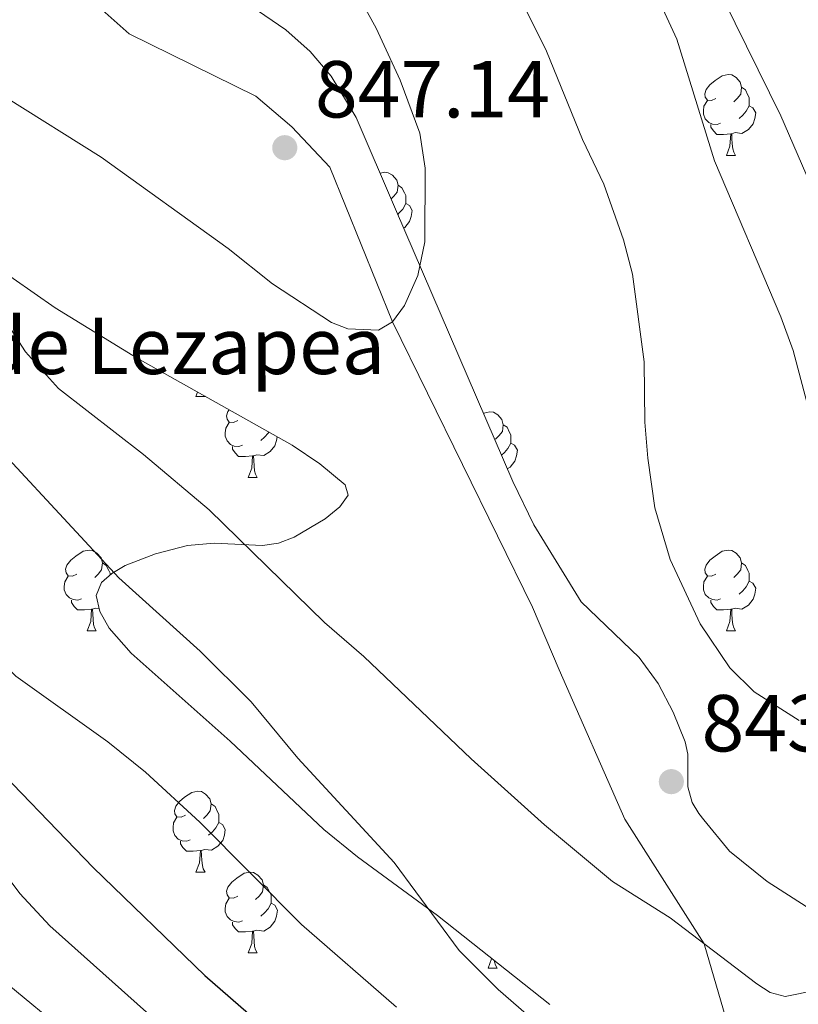
# Model space of a CAD drawing. Units: metres. Extents: x 664436 to 668962, y 739461 to 742539.
# Drawn here: x 666627 to 666723, y 741517 to 741639 of the extents above; entities that cross this region are included whole.
import ezdxf
from ezdxf.enums import TextEntityAlignment as Align

# ---------------------------------------------------------------- set-up
doc = ezdxf.new("R2010")
doc.units = ezdxf.units.M
doc.header["$MEASUREMENT"] = 0
doc.linetypes.add('DGN Style 3', pattern=[81.477704, 58.19836, -23.279344])
for name, color, linetype, lineweight in [('Carátula', 7, 'Continuous', 0), ('Elementos auxiliares', 7, 'Continuous', 0), ('Entidades rústicas y varios', 7, 'Continuous', 0), ('Relieve y altimetría', 7, 'Continuous', 0), ('Textos de rotulación', 7, 'Continuous', 0), ('Viales y ferrocarril', 7, 'Continuous', 0)]:
    doc.layers.add(name, color=color, linetype=linetype, lineweight=lineweight)
doc.styles.add('Style-arial', font='arial.shx', dxfattribs={"bigfont": 'arialbig.shx'})
doc.linetypes.add('5zonar', pattern='A,-5,[89,dgnlstyle-md2_10e.shx,S=0.08,R=0,X=0,Y=0],-5', length=10)

# ---------------------------------------------------------------- blocks, each defined once
blk = doc.blocks.new('5PATER_211')
at = {"layer": 'Relieve y altimetría', "linetype": 'Continuous', "lineweight": 0}
h = blk.add_hatch(color=250, dxfattribs=at)
edge = h.paths.add_edge_path(flags=16)
edge.add_ellipse((0, 0), major_axis=(-1.1, -1.11), ratio=0.999422, start_angle=0, end_angle=360)
blk = doc.blocks.new('5PATER_212')
at = {"layer": 'Relieve y altimetría', "linetype": 'Continuous', "lineweight": 0}
h = blk.add_hatch(color=250, dxfattribs=at)
edge = h.paths.add_edge_path(flags=16)
edge.add_ellipse((0, 0), major_axis=(-1.1, -1.11), ratio=0.999422, start_angle=0, end_angle=360)

msp = doc.modelspace()

# ---------------------------------------------------------------- linework, layer by layer
at = {"layer": 'Carátula', "color": 7, "linetype": 'Continuous', "lineweight": 0}
msp.add_3dface([(664508.193, 739461.481), (668961.879, 739569.446), (668889.901, 742538.585), (664436.216, 742430.62)], dxfattribs=at)
msp.add_3dface([(664508.193, 739461.481), (668961.879, 739569.446), (668889.901, 742538.585), (664436.216, 742430.62)], dxfattribs=at)
at = {"layer": 'Elementos auxiliares', "color": 250, "linetype": 'Continuous', "lineweight": 0}
msp.add_3dface([(665323.53, 742189.81), (668730.1, 742272.42), (668786.92, 739959.03), (665379.16, 739876.42)], dxfattribs=at)
at = {"layer": 'Entidades rústicas y varios', "color": 92, "linetype": 'Continuous', "lineweight": 0, "flags": 128}
for points in [[(666712.945, 741629.676), (666712.415, 741629.411), (666711.885, 741629.466), (666711.62, 741629.836), (666711.565, 741630.261), (666711.725, 741630.781), (666712.205, 741631.376), (666712.84, 741631.906), (666713.74, 741632.491), (666714.485, 741632.651), (666714.91, 741632.596), (666715.44, 741632.281), (666715.97, 741631.696), (666716.13, 741631.056), (666716.02, 741630.206), (666715.595, 741629.676), (666715.175, 741629.251)], [(666716.13, 741631.056), (666716.605, 741630.741), (666716.92, 741630.101), (666717.08, 741629.781), (666717.08, 741629.201), (666717.08, 741628.776), (666716.71, 741628.086), (666716.29, 741627.606), (666715.81, 741627.186)], [(666713.53, 741626.596), (666713.105, 741626.436), (666712.52, 741626.496), (666712.045, 741626.706), (666711.62, 741627.131), (666711.405, 741627.716), (666711.405, 741628.136), (666711.46, 741628.721), (666711.885, 741629.411)], [(666717.08, 741628.776), (666717.535, 741628.526), (666717.88, 741627.911), (666717.77, 741627.186), (666717.56, 741626.546), (666716.975, 741625.806), (666716.18, 741625.326), (666715.33, 741625.431), (666714.9, 741625.301)], [(666714.79, 741625.301), (666713.9, 741625.216), (666713.055, 741625.216), (666712.63, 741625.646), (666712.31, 741626.121), (666712.31, 741626.436)], [(666714.245, 741622.616), (666714.68, 741623.776), (666714.79, 741625.301), (666714.9, 741625.301), (666714.935, 741624.716), (666714.97, 741624.031), (666715.04, 741623.416), (666715.155, 741623.016), (666715.37, 741622.616)], [(666714.245, 741622.616), (666715.37, 741622.616)], [(666671.271, 741620.387), (666671.849, 741620.511), (666672.274, 741620.456), (666672.804, 741620.141), (666673.334, 741619.556), (666673.494, 741618.916), (666673.384, 741618.066), (666672.959, 741617.536), (666672.64, 741617.213)], [(666673.494, 741618.916), (666673.969, 741618.601), (666674.284, 741617.961), (666674.444, 741617.641), (666674.444, 741617.061), (666674.444, 741616.636), (666674.074, 741615.946), (666673.654, 741615.466), (666673.465, 741615.3)], [(666674.444, 741616.636), (666674.899, 741616.386), (666675.244, 741615.771), (666675.134, 741615.046), (666674.924, 741614.406), (666674.339, 741613.666), (666674.203, 741613.584)], [(666648.421, 741592.707), (666648.624, 741593.248)], [(666648.421, 741592.707), (666649.546, 741592.707)], [(666649.528, 741592.74), (666649.546, 741592.707)], [(666653.596, 741589.732), (666653.066, 741589.467), (666652.536, 741589.522), (666652.271, 741589.892), (666652.216, 741590.317), (666652.376, 741590.837), (666652.543, 741591.044)], [(666684.089, 741590.594), (666684.163, 741590.642), (666684.908, 741590.802), (666685.333, 741590.747), (666685.863, 741590.432), (666686.393, 741589.847), (666686.553, 741589.207), (666686.443, 741588.357), (666686.018, 741587.827), (666685.598, 741587.402)], [(666654.181, 741586.652), (666653.756, 741586.492), (666653.171, 741586.552), (666652.696, 741586.762), (666652.271, 741587.187), (666652.056, 741587.772), (666652.056, 741588.192), (666652.111, 741588.777), (666652.536, 741589.467)], [(666686.553, 741589.207), (666687.028, 741588.892), (666687.343, 741588.252), (666687.503, 741587.932), (666687.503, 741587.352), (666687.503, 741586.927), (666687.133, 741586.237), (666686.713, 741585.757), (666686.318, 741585.412)], [(666658.491, 741587.7), (666658.421, 741587.242), (666658.211, 741586.602), (666657.626, 741585.862), (666656.831, 741585.382), (666655.981, 741585.487), (666655.551, 741585.357)], [(666657.441, 741588.291), (666657.361, 741588.142), (666656.941, 741587.662), (666656.461, 741587.242)], [(666655.441, 741585.357), (666654.551, 741585.272), (666653.706, 741585.272), (666653.281, 741585.702), (666652.961, 741586.177), (666652.961, 741586.492)], [(666687.503, 741586.927), (666687.958, 741586.677), (666688.303, 741586.062), (666688.193, 741585.337), (666687.983, 741584.697), (666687.398, 741583.957), (666687.037, 741583.739)], [(666654.896, 741582.672), (666655.331, 741583.832), (666655.441, 741585.357), (666655.551, 741585.357), (666655.586, 741584.772), (666655.621, 741584.087), (666655.691, 741583.472), (666655.806, 741583.072), (666656.021, 741582.672)], [(666654.896, 741582.672), (666656.021, 741582.672)], [(666633.618, 741570.684), (666633.088, 741570.419), (666632.558, 741570.474), (666632.293, 741570.844), (666632.238, 741571.269), (666632.398, 741571.789), (666632.878, 741572.384), (666633.513, 741572.914), (666634.413, 741573.499), (666635.158, 741573.659), (666635.583, 741573.604), (666636.113, 741573.289), (666636.643, 741572.704), (666636.803, 741572.064), (666636.693, 741571.214), (666636.268, 741570.684), (666635.848, 741570.259)], [(666712.945, 741570.684), (666712.415, 741570.419), (666711.885, 741570.474), (666711.62, 741570.844), (666711.565, 741571.269), (666711.725, 741571.789), (666712.205, 741572.384), (666712.84, 741572.914), (666713.74, 741573.499), (666714.485, 741573.659), (666714.91, 741573.604), (666715.44, 741573.289), (666715.97, 741572.704), (666716.13, 741572.064), (666716.02, 741571.214), (666715.595, 741570.684), (666715.175, 741570.259)], [(666636.803, 741572.064), (666637.278, 741571.749), (666637.593, 741571.109), (666637.753, 741570.789), (666637.753, 741570.534)], [(666716.13, 741572.064), (666716.605, 741571.749), (666716.92, 741571.109), (666717.08, 741570.789), (666717.08, 741570.209), (666717.08, 741569.784), (666716.71, 741569.094), (666716.29, 741568.614), (666715.81, 741568.194)], [(666634.203, 741567.604), (666633.778, 741567.444), (666633.193, 741567.504), (666632.718, 741567.714), (666632.293, 741568.139), (666632.078, 741568.724), (666632.078, 741569.144), (666632.133, 741569.729), (666632.558, 741570.419)], [(666713.53, 741567.604), (666713.105, 741567.444), (666712.52, 741567.504), (666712.045, 741567.714), (666711.62, 741568.139), (666711.405, 741568.724), (666711.405, 741569.144), (666711.46, 741569.729), (666711.885, 741570.419)], [(666717.08, 741569.784), (666717.535, 741569.534), (666717.88, 741568.919), (666717.77, 741568.194), (666717.56, 741567.554), (666716.975, 741566.814), (666716.18, 741566.334), (666715.33, 741566.439), (666714.9, 741566.309)], [(666635.463, 741566.309), (666634.573, 741566.224), (666633.728, 741566.224), (666633.303, 741566.654), (666632.983, 741567.129), (666632.983, 741567.444)], [(666636.409, 741566.389), (666636.003, 741566.439), (666635.573, 741566.309)], [(666714.79, 741566.309), (666713.9, 741566.224), (666713.055, 741566.224), (666712.63, 741566.654), (666712.31, 741567.129), (666712.31, 741567.444)], [(666634.918, 741563.624), (666635.353, 741564.784), (666635.463, 741566.309), (666635.573, 741566.309), (666635.608, 741565.724), (666635.643, 741565.039), (666635.713, 741564.424), (666635.828, 741564.024), (666636.043, 741563.624)], [(666714.245, 741563.624), (666714.68, 741564.784), (666714.79, 741566.309), (666714.9, 741566.309), (666714.935, 741565.724), (666714.97, 741565.039), (666715.04, 741564.424), (666715.155, 741564.024), (666715.37, 741563.624)], [(666634.918, 741563.624), (666636.043, 741563.624)], [(666714.245, 741563.624), (666715.37, 741563.624)], [(666647.121, 741540.775), (666646.591, 741540.51), (666646.061, 741540.565), (666645.796, 741540.935), (666645.741, 741541.36), (666645.901, 741541.88), (666646.381, 741542.475), (666647.016, 741543.005), (666647.916, 741543.59), (666648.661, 741543.75), (666649.086, 741543.695), (666649.616, 741543.38), (666650.146, 741542.795), (666650.306, 741542.155), (666650.196, 741541.305), (666649.771, 741540.775), (666649.351, 741540.35)], [(666650.306, 741542.155), (666650.781, 741541.84), (666651.096, 741541.2), (666651.256, 741540.88), (666651.256, 741540.3), (666651.256, 741539.875), (666650.886, 741539.185), (666650.466, 741538.705), (666649.986, 741538.285)], [(666647.706, 741537.695), (666647.281, 741537.535), (666646.696, 741537.595), (666646.221, 741537.805), (666645.796, 741538.23), (666645.581, 741538.815), (666645.581, 741539.235), (666645.636, 741539.82), (666646.061, 741540.51)], [(666651.256, 741539.875), (666651.711, 741539.625), (666652.056, 741539.01), (666651.946, 741538.285), (666651.736, 741537.645), (666651.151, 741536.905), (666650.356, 741536.425), (666649.506, 741536.53), (666649.076, 741536.4)], [(666648.966, 741536.4), (666648.076, 741536.315), (666647.231, 741536.315), (666646.806, 741536.745), (666646.486, 741537.22), (666646.486, 741537.535)], [(666648.421, 741533.715), (666648.856, 741534.875), (666648.966, 741536.4), (666649.076, 741536.4), (666649.111, 741535.815), (666649.146, 741535.13), (666649.216, 741534.515), (666649.331, 741534.115), (666649.546, 741533.715)], [(666648.421, 741533.715), (666649.546, 741533.715)], [(666653.596, 741530.74), (666653.066, 741530.475), (666652.536, 741530.53), (666652.271, 741530.9), (666652.216, 741531.325), (666652.376, 741531.845), (666652.856, 741532.44), (666653.491, 741532.97), (666654.391, 741533.555), (666655.136, 741533.715), (666655.561, 741533.66), (666656.091, 741533.345), (666656.621, 741532.76), (666656.781, 741532.12), (666656.671, 741531.27), (666656.246, 741530.74), (666655.826, 741530.315)], [(666656.781, 741532.12), (666657.256, 741531.805), (666657.571, 741531.165), (666657.731, 741530.845), (666657.731, 741530.265), (666657.731, 741529.84), (666657.361, 741529.15), (666656.941, 741528.67), (666656.461, 741528.25)], [(666654.181, 741527.66), (666653.756, 741527.5), (666653.171, 741527.56), (666652.696, 741527.77), (666652.271, 741528.195), (666652.056, 741528.78), (666652.056, 741529.2), (666652.111, 741529.785), (666652.536, 741530.475)], [(666657.731, 741529.84), (666658.186, 741529.59), (666658.531, 741528.975), (666658.421, 741528.25), (666658.211, 741527.61), (666657.626, 741526.87), (666656.831, 741526.39), (666655.981, 741526.495), (666655.551, 741526.365)], [(666655.441, 741526.365), (666654.551, 741526.28), (666653.706, 741526.28), (666653.281, 741526.71), (666652.961, 741527.185), (666652.961, 741527.5)], [(666654.896, 741523.68), (666655.331, 741524.84), (666655.441, 741526.365), (666655.551, 741526.365), (666655.586, 741525.78), (666655.621, 741525.095), (666655.691, 741524.48), (666655.806, 741524.08), (666656.021, 741523.68)], [(666654.896, 741523.68), (666656.021, 741523.68)], [(666684.668, 741521.775), (666685.103, 741522.935), (666685.107, 741522.994)], [(666685.446, 741522.725), (666685.463, 741522.575), (666685.578, 741522.175), (666685.793, 741521.775)], [(666684.668, 741521.775), (666685.793, 741521.775)]]:
    msp.add_lwpolyline(points, dxfattribs=at)
at = {"layer": 'Entidades rústicas y varios', "color": 92, "linetype": '5zonar', "lineweight": 0, "ltscale": 0.5}
for points in [[(666727.373, 741527.383, 844.426), (666719.313, 741532.537, 845.114), (666714.614, 741536.319, 845.592), (666711.437, 741540.206, 846.007), (666710.818, 741540.963, 846.089), (666710.006, 741542.354, 846.219), (666709.459, 741544.267, 846.397), (666709.443, 741548.324, 846.775), (666709.13, 741549.855, 846.91), (666707.634, 741553.553, 846.974), (666705.781, 741557.11, 846.87), (666703.41, 741560.308, 847.015), (666696.222, 741567.236, 847.65), (666690.356, 741576.769, 848.707), (666687.723, 741582.145, 849.109), (666673.197, 741615.923, 849.316), (666668.286, 741627.307, 849.948), (666665.216, 741632.446, 850.576), (666662.577, 741635.479, 851.014), (666659.582, 741638.196, 851.453), (666647.447, 741646.489, 852.975)], [(666623.09, 741609.16, 845.269), (666630.933, 741603.694, 845.473), (666641.139, 741597.457, 846.53), (666660.341, 741586.66, 846.986), (666663.782, 741584.343, 847.312), (666666.923, 741581.763, 847.462), (666667.286, 741580.472, 847.148), (666666.292, 741579.019, 846.436), (666664.443, 741577.542, 845.572), (666660.603, 741575.267, 844.424), (666658.647, 741574.508, 844.144), (666656.667, 741574.216, 843.9), (666650.69, 741574.495, 843.229), (666647.358, 741574.201, 842.766), (666643.406, 741573.167, 841.924), (666639.648, 741571.733, 841.005), (666637.995, 741570.741, 840.687), (666636.702, 741569.633, 840.557), (666636.052, 741568.012, 840.527), (666636.489, 741566.026, 840.521), (666637.651, 741563.946, 840.529), (666640.359, 741560.844, 840.557), (666652.663, 741549.962, 840.695), (666664.274, 741538.974, 840.022), (666668.448, 741535.61, 840.135), (666678.375, 741528.326, 840.833), (666692.326, 741517.276, 840.371)]]:
    msp.add_polyline3d(points, dxfattribs=at)
at = {"layer": 'Relieve y altimetría', "color": 30, "linetype": 'Continuous', "lineweight": 0, "flags": 128}
for points, elevation in [([(666724.232, 741592.016), (666722.53, 741598.401), (666721.017, 741602.577), (666712.76, 741621.942), (666708.11, 741637.04), (666706.369, 741640.804), (666703.665, 741644.579), (666694.318, 741654.645), (666686.191, 741665.343), (666684.348, 741669.657), (666681.251, 741679.521), (666678.27, 741687.38), (666671.717, 741701.876), (666667.648, 741712.538), (666664.988, 741721.121), (666663.603, 741729.444), (666663.068, 741736.233), (666662.94, 741745.568)], 835), ([(666591.228, 741647.734), (666598.218, 741636.592), (666605.352, 741628.071), (666612.556, 741618.446), (666618.769, 741611.35), (666627.259, 741598.253), (666631.35, 741593.677), (666641.921, 741585.497), (666650.038, 741578.627), (666664.36, 741564.657), (666669.268, 741560.454), (666682.589, 741547.75), (666691.656, 741539.589), (666700.091, 741532.521), (666707.28, 741528.034), (666718.006, 741519.864), (666719.673, 741518.757), (666721.558, 741518.285), (666725.415, 741519.056)], 840), ([(666606.746, 741647.375), (666615.58, 741637.959), (666624.778, 741629.851), (666636.651, 741622.392), (666652.414, 741611.062), (666657.926, 741606.675), (666665.224, 741601.898), (666667.258, 741601.105), (666671.09, 741600.937), (666672.816, 741601.95), (666674.314, 741604), (666675.945, 741607.694), (666676.823, 741611.894), (666676.863, 741621.011), (666676.196, 741625.367), (666673.768, 741631.935), (666670.763, 741638.413), (666668.841, 741641.951)], 845), ([(666481.812, 741644.101), (666493.949, 741636.362), (666505.643, 741630.523), (666524.146, 741625.947), (666532.315, 741623.539), (666536.021, 741622.03), (666541.817, 741621.781), (666543.779, 741621.37), (666546.981, 741619.633), (666551.183, 741615.475), (666552.396, 741613.898), (666555.579, 741607.136), (666566.634, 741586.547), (666574.945, 741574.568), (666578.616, 741570.075), (666601.512, 741549.816), (666607.077, 741543.941), (666615.3, 741533.597), (666617.468, 741530.235), (666620.141, 741525.088), (666623.96, 741520.681), (666636.424, 741510.428)], 815), ([(666723.265, 741552.503), (666717.711, 741556.058), (666714.656, 741559.057), (666710.978, 741564.494), (666707.25, 741572.474), (666705.366, 741578.892), (666704.508, 741585.068), (666704.115, 741589.538), (666704.047, 741596.99), (666702.592, 741607.86), (666701.462, 741612.12), (666699.02, 741619.031), (666696.396, 741624.571), (666691.935, 741635.559), (666688.072, 741643.297)], 840), ([(666556.192, 741642.058), (666562.098, 741638.437), (666568.148, 741633.911), (666575.315, 741625.525), (666578.385, 741621.298), (666582.551, 741614.417), (666586.307, 741609.598), (666591.483, 741599.752), (666593.819, 741593.679), (666596.604, 741587.972), (666600.495, 741582.224), (666605.099, 741576.873), (666621.036, 741563.003), (666626.061, 741558.003), (666637.489, 741549.87), (666642.152, 741546.111), (666648.9, 741539.893), (666661.525, 741527.212), (666673.304, 741516.969)], 830), ([(666724.631, 741619.123), (666720.98, 741627.526), (666713.931, 741641.905)], 830), ([(666502.957, 741639.998), (666509.033, 741636.913), (666519.006, 741633.825), (666529.014, 741631.292), (666538.529, 741629.482), (666546.931, 741629.057), (666550.339, 741627.508), (666551.943, 741626.34), (666557.116, 741620.87), (666558.282, 741619.245), (666567.543, 741600.34), (666571.126, 741593.968), (666584.377, 741574.763), (666591.393, 741567.902), (666606.351, 741554.434), (666611.983, 741548.689), (666620.598, 741538.987), (666626.577, 741531.041), (666630.274, 741527.022), (666642.262, 741516.339)], 820), ([(666581.074, 741640.022), (666590.705, 741623.989), (666597.438, 741615.287), (666601.912, 741611.192), (666613.977, 741597.601), (666618.249, 741592.355), (666638.829, 741570.207), (666648.924, 741561.099), (666655.251, 741554.822), (666661.056, 741547.853), (666673.012, 741534.913), (666681.1, 741523.977), (666685.94, 741519.141), (666697.627, 741508.97), (666701.317, 741505.374), (666707.639, 741498.581), (666715.017, 741489.773), (666718.093, 741487.151), (666722.298, 741484.904), (666726.287, 741483.777)], 835)]:
    msp.add_lwpolyline(points, dxfattribs=dict(at, elevation=elevation))
at = {"layer": 'Relieve y altimetría', "color": 30, "linetype": 'Continuous', "lineweight": 30, "elevation": 825, "flags": 128}
msp.add_lwpolyline([(666520.307, 741640.146), (666529.109, 741638.06), (666539.842, 741637.047), (666548.64, 741636.836), (666552.681, 741635.511), (666556.61, 741633.119), (666562.692, 741626.643), (666564.168, 741624.592), (666573.717, 741604.308), (666577.164, 741598.72), (666585.22, 741587.449), (666590.137, 741579.45), (666593.448, 741575.684), (666601.843, 741567.35), (666610.463, 741559.729), (666621.175, 741549.238), (666635.675, 741534.274), (666649.538, 741520.86), (666660.027, 741511.743)], dxfattribs=at)
at = {"layer": 'Viales y ferrocarril', "color": 250, "linetype": 'DGN Style 3', "lineweight": 0}
msp.add_polyline3d([(666731.26, 741483.231, 835), (666718.455, 741507.313, 838.177), (666714.626, 741514.025, 838.785), (666711.496, 741524.823, 840), (666701.634, 741540.284, 842.017), (666693.485, 741558.812, 843.453), (666690.193, 741566.568, 843.508), (666672.816, 741601.95, 845), (666665.015, 741621.133, 847.044), (666660.313, 741626.174, 847.21), (666655.836, 741629.976, 847.155), (666640.147, 741637.686, 848.646), (666636.052, 741641.321, 849.061), (666633.722, 741644.774, 849.337), (666631.857, 741649.443, 849.613), (666628.537, 741661.412, 850), (666626.947, 741668.266, 850.766)], dxfattribs=at)

# ---------------------------------------------------------------- block references
at = {"layer": 'Relieve y altimetría', "color": 250, "linetype": 'Continuous', "lineweight": 0}
for name, p in [('5PATER_211', (666659.439, 741623.566, 847.141)), ('5PATER_212', (666707.414, 741544.927, 843.717))]:
    msp.add_blockref(name, p, dxfattribs=at)

# ---------------------------------------------------------------- texts
at = {"layer": 'Entidades rústicas y varios', "color": 250, "linetype": 'Continuous', "lineweight": 0, "style": 'Style-arial'}
msp.add_text('Cuevas de Lezapea', height=7, dxfattribs=at).set_placement((666629.653, 741598.987, 840.129), align=Align.MIDDLE_CENTER)
at = {"layer": 'Textos de rotulación', "color": 250, "linetype": 'Continuous', "lineweight": 0, "style": 'Style-arial'}
for s, p in [('847.14', (666663.189, 741627.316, 847.141)), ('843.72', (666711.164, 741548.677, 843.717))]:
    msp.add_text(s, height=7, dxfattribs=at).set_placement(p)

doc.saveas('drawing.dxf')
